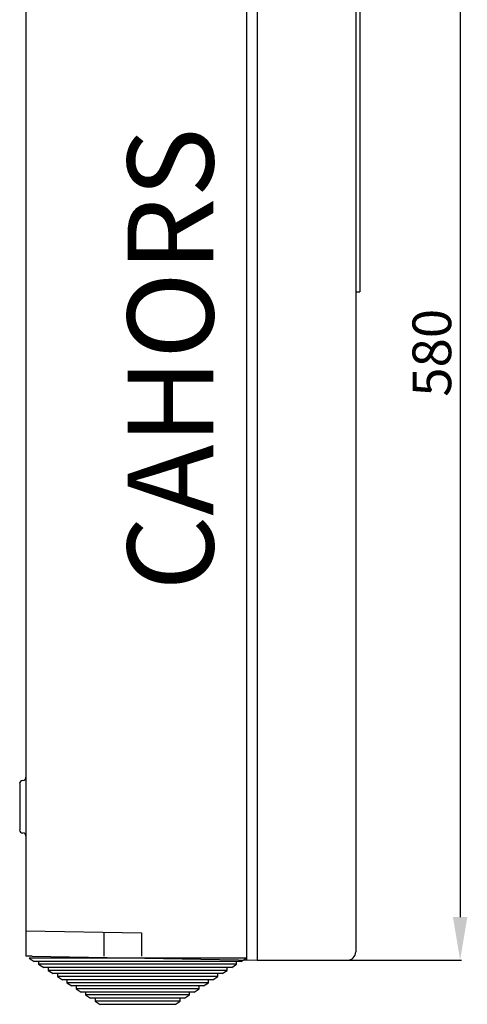
# Model space of a CAD drawing. Extents: x -226 to -62, y -11 to 163.
# Drawn here: x -114 to -62, y -10 to 104 of the extents above; entities that cross this region are included whole.
import ezdxf

# ---------------------------------------------------------------- set-up
doc = ezdxf.new("R2010")
doc.units = 0
doc.header["$MEASUREMENT"] = 0
doc.layers.get('0').update_dxf_attribs({"linetype": 'CONTINUOUS'})
doc.layers.get('DEFPOINTS').update_dxf_attribs({"linetype": 'CONTINUOUS'})
doc.layers.add('COTES', color=2, linetype='CONTINUOUS')
doc.styles.add('ROMANS', font='ARIAL.TTF')
doc.dimstyles.get("Standard").update_dxf_attribs({"dimtxt": 4.5, "dimasz": 5, "dimexe": 0.18, "dimexo": 0.0625, "dimgap": 1, "dimtad": 1, "dimdec": 1, "dimzin": 0, "dimdsep": 46, "dimtxsty": 'ROMANS', "dimcen": 1, "dimclrd": 256, "dimclre": 256, "dimclrt": 256, "dimadec": 0, "dimazin": 0, "dimtfac": 1, "dimtdec": 1, "dimtofl": 0, "dimtmove": 0, "dimatfit": 3, "dimfxl": 1, "dimtolj": 1, "dimtzin": 0, "dimarcsym": 0})

# ---------------------------------------------------------------- blocks, each defined once
blk = doc.blocks.new('*D32')
at = {"lineweight": -2}
for p, q in [((-75.82, 136.28), (-62.34, 136.28)), ((-62.52, 131.28), (-62.52, 0.03)), ((-75.58, -4.97), (-62.34, -4.97))]:
    blk.add_line(p, q, dxfattribs=at)
for points in [[(-63.35, 131.28), (-61.68, 131.28), (-62.52, 136.28)], [(-63.35, 0.03), (-61.68, 0.03), (-62.52, -4.97)]]:
    blk.add_solid(points)
at = {"layer": 'DEFPOINTS', "color": 0}
for p in [(-75.89, 136.28), (-75.64, -4.97), (-62.52, -4.97)]:
    blk.add_point(p, dxfattribs=at)
at = {"insert": (-65.81, 65.65), "char_height": 4.5, "attachment_point": 5, "rotation": 90, "style": 'ROMANS'}
blk.add_mtext('\\A1;{580}', dxfattribs=at)
blk = doc.blocks.new('PERFIL')
for p, q in [((38.37, 139.56), (38.37, 0.51)), ((25.66, 133.42), (25.66, -0.45)), ((38.86, 133.45), (38.86, 77.24)), ((0, 132.47), (0, 13.96)), ((26.88, 129.78), (26.88, 5.88)), ((38.37, 77.24), (38.86, 77.24)), ((-0.73, 20.07), (-0.73, 14.69)), ((-0.37, 20.43), (-0.37, 20.43)), ((-0.37, 14.32), (-0.37, 14.32)), ((0, 13.96), (0, 0)), ((26.88, 5.88), (26.88, -0.48)), ((0, 2.93), (13.44, 2.7)), ((9.04, 2.7), (9.04, 0)), ((13.44, 2.7), (13.44, 0)), ((0.73, -0.01), (0, 0)), ((0.38, -0.23), (0.96, -0.61)), ((25.6, -0.23), (0.38, -0.23)), ((0.73, -0.01), (26.88, -0.47)), ((25.02, -0.61), (0.96, -0.61)), ((1.47, -0.61), (1.47, -0.94)), ((1.47, -0.94), (2.06, -1.32)), ((24.51, -0.94), (1.47, -0.94)), ((23.93, -1.32), (24.51, -0.94)), ((24.51, -0.94), (24.51, -0.61)), ((25.02, -0.61), (25.6, -0.23)), ((26.88, -0.47), (37.39, -0.47)), ((23.93, -1.32), (2.06, -1.32)), ((2.57, -1.32), (2.57, -1.65)), ((2.57, -1.65), (3.15, -2.03)), ((23.42, -1.65), (2.57, -1.65)), ((22.83, -2.03), (3.15, -2.03)), ((3.66, -2.03), (3.66, -2.37)), ((22.32, -2.37), (22.32, -2.03)), ((22.83, -2.03), (23.42, -1.65)), ((23.42, -1.65), (23.42, -1.32)), ((3.66, -2.37), (4.24, -2.75)), ((22.32, -2.37), (3.66, -2.37)), ((21.74, -2.75), (4.24, -2.75)), ((4.75, -2.75), (4.75, -3.08)), ((4.75, -3.08), (5.34, -3.46)), ((21.23, -3.08), (4.75, -3.08)), ((20.65, -3.46), (21.23, -3.08)), ((21.23, -3.08), (21.23, -2.75)), ((21.74, -2.75), (22.32, -2.37)), ((20.65, -3.46), (5.34, -3.46)), ((5.85, -3.46), (5.85, -3.79)), ((5.85, -3.79), (6.43, -4.17)), ((20.14, -3.79), (5.85, -3.79)), ((19.55, -4.17), (6.43, -4.17)), ((6.94, -4.17), (6.94, -4.51)), ((6.94, -4.51), (7.52, -4.89)), ((19.04, -4.51), (6.94, -4.51)), ((18.46, -4.89), (19.04, -4.51)), ((19.04, -4.51), (19.04, -4.17)), ((19.55, -4.17), (20.14, -3.79)), ((20.14, -3.79), (20.14, -3.46)), ((18.46, -4.89), (7.52, -4.89)), ((8.03, -4.89), (8.03, -5.22)), ((8.03, -5.22), (8.62, -5.6)), ((17.95, -5.22), (8.03, -5.22)), ((17.36, -5.6), (8.62, -5.6)), ((17.36, -5.6), (17.95, -5.22)), ((17.95, -5.22), (17.95, -4.89))]:
    blk.add_line(p, q)
for centre, radius, start, end in [((-0.37, 20.8), 0.367, 270, 0), ((-0.37, 20.07), 0.367, 90, 180), ((-0.37, 14.69), 0.367, 180, 270), ((-0.37, 13.96), 0.367, 0, 90), ((37.39, 0.51), 0.978, 270, 0)]:
    blk.add_arc(centre, radius, start, end)
at = {"linetype": 'ByBlock'}
blk.add_point((-0.09, 20.55), dxfattribs=at)
at = {"layer": 'COTES', "insert": (18.11, 69.43), "char_height": 10, "width": 51.6802, "attachment_point": 5, "rotation": 90, "style": 'ROMANS'}
blk.add_mtext('CAHORS', dxfattribs=at)
dim = blk.add_linear_dim(base=(50.52, -0.47), p1=(37.15, 140.78), p2=(37.39, -0.47), angle=90, text='{580}', dimstyle='Standard')
dim.commit()
dim.dimension.update_dxf_attribs({"geometry": '*D32', "text_midpoint": (47.22, 70.16), "insert": (113.03, 4.51)})

msp = doc.modelspace()

# ---------------------------------------------------------------- block references
msp.add_blockref('PERFIL', (-113.03, -4.51))

doc.saveas('drawing.dxf')
